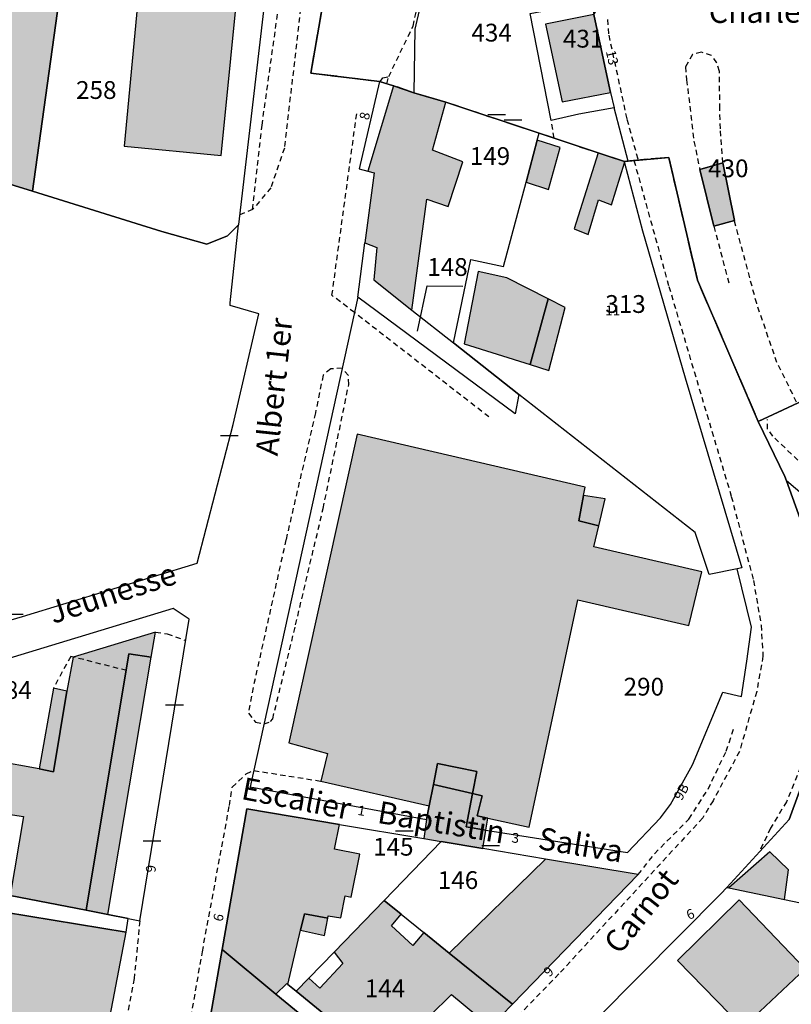
# Model space of a CAD drawing. Units: metres. Extents: x 1046535 to 1050372, y 6297668 to 6301163.
# Drawn here: x 1047226 to 1047313, y 6298845 to 6298956 of the extents above; entities that cross this region are included whole.
import ezdxf
from ezdxf.enums import TextEntityAlignment as Align

# ---------------------------------------------------------------- set-up
doc = ezdxf.new("R2010")
doc.units = ezdxf.units.M
doc.linetypes.add('TOPO1', pattern=[1, 0.6, -0.4])
doc.linetypes.add('TOPO2', pattern=[2.4, 2, -0.4])
doc.layers.get('0').update_dxf_attribs({"color": 255, "linetype": 'CONTINUOUS'})
for name, color, linetype in [('ig_cad_bati_dur', 152, 'CONTINUOUS'), ('ig_cad_bati_dur_hach', 24, 'CONTINUOUS'), ('ig_cad_bati_leger', 215, 'CONTINUOUS'), ('ig_cad_bati_leger_hach', 243, 'CONTINUOUS'), ('ig_cad_detail_lineaire', 252, 'TOPO1'), ('ig_cad_fleche_de_rattachement', 3, 'CONTINUOUS'), ('ig_cad_lieudit', 7, 'ByLayer'), ('ig_cad_mitoyennete', 230, 'CONTINUOUS'), ('ig_cad_nom_voie', 8, 'CONTINUOUS'), ('ig_cad_numero_voie', 40, 'CONTINUOUS'), ('ig_cad_parcel', 3, 'CONTINUOUS'), ('ig_cad_parcel_num', 3, 'CONTINUOUS'), ('ig_cad_section', 20, 'TOPO2')]:
    doc.layers.add(name, color=color, linetype=linetype)
doc.styles.add('Times New Roman', font='times.ttf')

# ---------------------------------------------------------------- blocks, each defined once
blk = doc.blocks.new('MUR_NON_MIT')
blk.add_line((-1, 0.5), (1, 0.5))

msp = doc.modelspace()

# ---------------------------------------------------------------- hatches: boundary and pattern name
at = {"layer": 'ig_cad_bati_dur_hach'}
for points in [[(1047227.46, 6298936.21), (1047234.37, 6298985.89), (1047228.52, 6298986.8), (1047221.26, 6298938.13)], [(1047236.38, 6298964.37), (1047235.83, 6298959.62), (1047237.76, 6298959.49), (1047237.86, 6298960.63), (1047239.57, 6298960.42), (1047237.75, 6298941.27), (1047248.66, 6298940.22), (1047252.99, 6298983.89), (1047241.97, 6298984.52), (1047239.97, 6298965.44), (1047238.41, 6298965.58), (1047238.27, 6298964.21)], [(1047292.4, 6298947.31), (1047292.21, 6298948.18), (1047290.52, 6298956.08), (1047285.12, 6298955.01), (1047286.96, 6298946.26)], [(1047273.92, 6298946.22), (1047270.32, 6298947.29), (1047268.04, 6298948.07), (1047265.14, 6298938.46), (1047265.84, 6298938.27), (1047264.81, 6298930.41), (1047266.15, 6298929.88), (1047265.8, 6298926.25), (1047270.07, 6298922.87), (1047271.78, 6298935.33), (1047274.15, 6298934.5), (1047275.81, 6298939.52), (1047272.41, 6298940.82)], [(1047284.18, 6298941.96), (1047282.92, 6298937.25), (1047285.45, 6298936.41), (1047286.75, 6298941.13)], [(1047293.99, 6298939.57), (1047291.02, 6298940.52), (1047288.33, 6298931.98), (1047289.88, 6298931.37), (1047291.04, 6298935.26), (1047292.5, 6298934.71), (1047293.99, 6298939.41)], [(1047305.03, 6298939.43), (1047302.43, 6298938.68), (1047304.01, 6298932.29), (1047306.32, 6298932.92)], [(1047285.4, 6298924.12), (1047280.74, 6298926.48), (1047277.53, 6298927.2), (1047275.97, 6298919.07), (1047283.39, 6298916.74)], [(1047278.63, 6298865.75), (1047283.28, 6298864.73), (1047288.72, 6298890.31), (1047301.21, 6298887.4), (1047302.67, 6298893.45), (1047290.53, 6298896.26), (1047291.09, 6298898.62), (1047288.85, 6298899.16), (1047289.38, 6298902.04), (1047289.57, 6298902.97), (1047263.96, 6298908.93), (1047256.25, 6298874.21), (1047260.6, 6298873.03), (1047259.86, 6298869.92), (1047272.04, 6298867.16), (1047272.51, 6298869.55), (1047272.96, 6298871.89), (1047277.4, 6298871.01), (1047276.91, 6298868.51), (1047278, 6298868.25), (1047277.43, 6298866.03)], [(1047224.94, 6298857.06), (1047233.5, 6298855.4), (1047238.3, 6298884.21), (1047240.8, 6298883.84), (1047241.29, 6298886.65), (1047232.04, 6298883.84), (1047231.32, 6298880.04), (1047229.83, 6298870.97), (1047228.2, 6298871.29), (1047223.21, 6298872.2), (1047205.95, 6298875.31), (1047205.52, 6298873.13), (1047201.76, 6298873.93), (1047200.84, 6298874.09), (1047200.11, 6298869.94), (1047226.45, 6298865.94)], [(1047276.91, 6298868.51), (1047277.4, 6298871.01), (1047272.96, 6298871.89), (1047272.51, 6298869.55)], [(1047261.97, 6298865.05), (1047251.53, 6298866.8), (1047248.76, 6298850.98), (1047254.82, 6298845.99), (1047256.05, 6298847.16), (1047256.15, 6298847.08), (1047257.59, 6298853.18), (1047258.01, 6298854.99), (1047260.66, 6298854.51), (1047260.7, 6298854.79), (1047262.1, 6298854.57), (1047262.58, 6298857.02), (1047263.27, 6298856.89), (1047264.24, 6298861.7), (1047261.4, 6298862.27)], [(1047305.7, 6298857.93), (1047311.97, 6298856.62), (1047312.4, 6298859.96), (1047310.29, 6298861.99)], [(1047285.12, 6298861.16), (1047274.29, 6298850.6), (1047281.41, 6298844.86), (1047295.52, 6298859.41)], [(1047231.71, 6298823.22), (1047231.71, 6298823.25), (1047231.92, 6298823.2), (1047233.86, 6298831.41), (1047238, 6298852.96), (1047216.08, 6298856.54), (1047211, 6298849.17), (1047207.51, 6298844.11), (1047206.52, 6298844.7), (1047203.06, 6298846.76), (1047201.25, 6298844.34), (1047199.91, 6298842.51), (1047203.25, 6298840.13), (1047203.56, 6298840.33), (1047222.29, 6298827.91)], [(1047274.29, 6298850.6), (1047271.45, 6298852.89), (1047270.18, 6298851.46), (1047267.81, 6298853.64), (1047268.87, 6298854.97), (1047266.96, 6298856.51), (1047261.36, 6298850.71), (1047262.32, 6298849.43), (1047259.75, 6298846.66), (1047258.5, 6298847.77), (1047257.09, 6298846.3), (1047266.05, 6298838.98), (1047268.75, 6298841.94), (1047269.67, 6298841.14), (1047274.54, 6298845.95), (1047278.94, 6298842.32), (1047281.41, 6298844.86)], [(1047306.86, 6298856.57), (1047299.93, 6298849.75), (1047307.29, 6298842.24), (1047314.27, 6298848.82)], [(1047248.76, 6298850.98), (1047247.24, 6298842.23), (1047246.22, 6298836.43), (1047261.71, 6298824.56), (1047264.56, 6298827.5), (1047258.73, 6298832.36), (1047264, 6298838.42), (1047254.82, 6298845.99)]]:
    msp.add_hatch(color=256, dxfattribs=at).paths.add_polyline_path(points)
at = {"layer": 'ig_cad_bati_leger_hach'}
for points in [[(1047285.4, 6298924.12), (1047283.39, 6298916.74), (1047285.46, 6298916.09), (1047287.3, 6298923.16)], [(1047291.09, 6298898.62), (1047291.79, 6298901.66), (1047289.38, 6298902.04), (1047288.85, 6298899.16)], [(1047235.91, 6298854.93), (1047240.8, 6298883.84), (1047238.3, 6298884.21), (1047233.5, 6298855.4)], [(1047231.32, 6298880.04), (1047229.81, 6298880.38), (1047228.2, 6298871.29), (1047229.83, 6298870.97)], [(1047278.41, 6298864.41), (1047276.18, 6298864.77), (1047276.91, 6298868.51), (1047272.51, 6298869.55), (1047272.04, 6298867.16), (1047271.75, 6298865.61), (1047271.43, 6298863.46), (1047273.37, 6298863.13), (1047278.08, 6298862.34)], [(1047278.41, 6298864.41), (1047278.63, 6298865.75), (1047277.43, 6298866.03), (1047278, 6298868.25), (1047276.91, 6298868.51), (1047276.18, 6298864.77)], [(1047260.66, 6298854.51), (1047258.01, 6298854.99), (1047257.59, 6298853.18), (1047260.28, 6298852.57)]]:
    msp.add_hatch(color=256, dxfattribs=at).paths.add_polyline_path(points)

# ---------------------------------------------------------------- linework, layer by layer
at = {"layer": 'ig_cad_bati_dur'}
for points in [[(1047227.46, 6298936.21), (1047234.37, 6298985.89), (1047228.52, 6298986.8), (1047221.26, 6298938.13)], [(1047236.38, 6298964.37), (1047235.83, 6298959.62), (1047237.76, 6298959.49), (1047237.86, 6298960.63), (1047239.57, 6298960.42), (1047237.75, 6298941.27), (1047248.66, 6298940.22), (1047252.99, 6298983.89), (1047241.97, 6298984.52), (1047239.97, 6298965.44), (1047238.41, 6298965.58), (1047238.27, 6298964.21)], [(1047292.4, 6298947.31), (1047292.21, 6298948.18), (1047290.52, 6298956.08), (1047285.12, 6298955.01), (1047286.96, 6298946.26)], [(1047273.92, 6298946.22), (1047270.32, 6298947.29), (1047268.04, 6298948.07), (1047265.14, 6298938.46), (1047265.84, 6298938.27), (1047264.81, 6298930.41), (1047266.15, 6298929.88), (1047265.8, 6298926.25), (1047270.07, 6298922.87), (1047271.78, 6298935.33), (1047274.15, 6298934.5), (1047275.81, 6298939.52), (1047272.41, 6298940.82)], [(1047284.18, 6298941.96), (1047282.92, 6298937.25), (1047285.45, 6298936.41), (1047286.75, 6298941.13)], [(1047293.99, 6298939.57), (1047291.02, 6298940.52), (1047288.33, 6298931.98), (1047289.88, 6298931.37), (1047291.04, 6298935.26), (1047292.5, 6298934.71), (1047293.99, 6298939.41)], [(1047305.03, 6298939.43), (1047302.43, 6298938.68), (1047304.01, 6298932.29), (1047306.32, 6298932.92)], [(1047285.4, 6298924.12), (1047280.74, 6298926.48), (1047277.53, 6298927.2), (1047275.97, 6298919.07), (1047283.39, 6298916.74)], [(1047278.63, 6298865.75), (1047283.28, 6298864.73), (1047288.72, 6298890.31), (1047301.21, 6298887.4), (1047302.67, 6298893.45), (1047290.53, 6298896.26), (1047291.09, 6298898.62), (1047288.85, 6298899.16), (1047289.38, 6298902.04), (1047289.57, 6298902.97), (1047263.96, 6298908.93), (1047256.25, 6298874.21), (1047260.6, 6298873.03), (1047259.86, 6298869.92), (1047272.04, 6298867.16), (1047272.51, 6298869.55), (1047272.96, 6298871.89), (1047277.4, 6298871.01), (1047276.91, 6298868.51), (1047278, 6298868.25), (1047277.43, 6298866.03)], [(1047224.94, 6298857.06), (1047233.5, 6298855.4), (1047238.3, 6298884.21), (1047240.8, 6298883.84), (1047241.29, 6298886.65), (1047232.04, 6298883.84), (1047231.32, 6298880.04), (1047229.83, 6298870.97), (1047228.2, 6298871.29), (1047223.21, 6298872.2), (1047205.95, 6298875.31), (1047205.52, 6298873.13), (1047201.76, 6298873.93), (1047200.84, 6298874.09), (1047200.11, 6298869.94), (1047226.45, 6298865.94)], [(1047276.91, 6298868.51), (1047277.4, 6298871.01), (1047272.96, 6298871.89), (1047272.51, 6298869.55)], [(1047261.97, 6298865.05), (1047251.53, 6298866.8), (1047248.76, 6298850.98), (1047254.82, 6298845.99), (1047256.05, 6298847.16), (1047256.15, 6298847.08), (1047257.59, 6298853.18), (1047258.01, 6298854.99), (1047260.66, 6298854.51), (1047260.7, 6298854.79), (1047262.1, 6298854.57), (1047262.58, 6298857.02), (1047263.27, 6298856.89), (1047264.24, 6298861.7), (1047261.4, 6298862.27)], [(1047305.7, 6298857.93), (1047311.97, 6298856.62), (1047312.4, 6298859.96), (1047310.29, 6298861.99)], [(1047285.12, 6298861.16), (1047274.29, 6298850.6), (1047281.41, 6298844.86), (1047295.52, 6298859.41)], [(1047231.71, 6298823.22), (1047231.71, 6298823.25), (1047231.92, 6298823.2), (1047233.86, 6298831.41), (1047238, 6298852.96), (1047216.08, 6298856.54), (1047211, 6298849.17), (1047207.51, 6298844.11), (1047206.52, 6298844.7), (1047203.06, 6298846.76), (1047201.25, 6298844.34), (1047199.91, 6298842.51), (1047203.25, 6298840.13), (1047203.56, 6298840.33), (1047222.29, 6298827.91)], [(1047274.29, 6298850.6), (1047271.45, 6298852.89), (1047270.18, 6298851.46), (1047267.81, 6298853.64), (1047268.87, 6298854.97), (1047266.96, 6298856.51), (1047261.36, 6298850.71), (1047262.32, 6298849.43), (1047259.75, 6298846.66), (1047258.5, 6298847.77), (1047257.09, 6298846.3), (1047266.05, 6298838.98), (1047268.75, 6298841.94), (1047269.67, 6298841.14), (1047274.54, 6298845.95), (1047278.94, 6298842.32), (1047281.41, 6298844.86)], [(1047306.86, 6298856.57), (1047299.93, 6298849.75), (1047307.29, 6298842.24), (1047314.27, 6298848.82)], [(1047248.76, 6298850.98), (1047247.24, 6298842.23), (1047246.22, 6298836.43), (1047261.71, 6298824.56), (1047264.56, 6298827.5), (1047258.73, 6298832.36), (1047264, 6298838.42), (1047254.82, 6298845.99)]]:
    msp.add_lwpolyline(points, close=True, dxfattribs=at)
at = {"layer": 'ig_cad_bati_leger'}
for points in [[(1047285.4, 6298924.12), (1047283.39, 6298916.74), (1047285.46, 6298916.09), (1047287.3, 6298923.16)], [(1047291.09, 6298898.62), (1047291.79, 6298901.66), (1047289.38, 6298902.04), (1047288.85, 6298899.16)], [(1047235.91, 6298854.93), (1047240.8, 6298883.84), (1047238.3, 6298884.21), (1047233.5, 6298855.4)], [(1047231.32, 6298880.04), (1047229.81, 6298880.38), (1047228.2, 6298871.29), (1047229.83, 6298870.97)], [(1047278.41, 6298864.41), (1047276.18, 6298864.77), (1047276.91, 6298868.51), (1047272.51, 6298869.55), (1047272.04, 6298867.16), (1047271.75, 6298865.61), (1047271.43, 6298863.46), (1047273.37, 6298863.13), (1047278.08, 6298862.34)], [(1047278.41, 6298864.41), (1047278.63, 6298865.75), (1047277.43, 6298866.03), (1047278, 6298868.25), (1047276.91, 6298868.51), (1047276.18, 6298864.77)], [(1047260.66, 6298854.51), (1047258.01, 6298854.99), (1047257.59, 6298853.18), (1047260.28, 6298852.57)]]:
    msp.add_lwpolyline(points, close=True, dxfattribs=at)
at = {"layer": 'ig_cad_detail_lineaire'}
for points in [[(1047260.79, 6299014.5), (1047261.13, 6299001.64), (1047261.35, 6298991.62), (1047259.41, 6298972.65), (1047255.76, 6298941.06), (1047254.24, 6298936.62), (1047252.2, 6298934.16), (1047250.77, 6298933.58)], [(1047252.2, 6298934.16), (1047253.25, 6298943.63), (1047256.23, 6298964.93), (1047257.49, 6298977.21), (1047257.26, 6298979.35), (1047256.35, 6298981.58)], [(1047267.28, 6298948.3), (1047267.49, 6298949.11), (1047270.22, 6298954.78), (1047271.32, 6298959.91)], [(1047295.5, 6298939.83), (1047294.27, 6298944.36), (1047292.21, 6298953.92), (1047292.07, 6298955.75)], [(1047305.03, 6298939.43), (1047304.76, 6298943.24), (1047304.68, 6298945.48), (1047304.66, 6298949.69), (1047304.35, 6298950.66), (1047303.76, 6298951.48), (1047302.62, 6298951.85), (1047301.62, 6298951.58), (1047300.83, 6298950.21), (1047300.96, 6298948.75), (1047301.78, 6298941.84), (1047302.45, 6298938.61)], [(1047266.55, 6298948.59), (1047266.82, 6298948.95), (1047267.49, 6298949.11)], [(1047263.64, 6298922.58), (1047261.11, 6298924.52), (1047263.92, 6298945.18)], [(1047286.08, 6298942.18), (1047285.75, 6298944.17)], [(1047295.04, 6298939.68), (1047298.96, 6298925.53), (1047305.98, 6298901.91), (1047308.47, 6298892.46), (1047309.32, 6298887.46), (1047309.54, 6298883.97), (1047308.83, 6298879.98), (1047306.89, 6298873.24), (1047303.93, 6298867.72), (1047302.77, 6298865.79), (1047286.61, 6298848.25), (1047265.83, 6298826.84), (1047245.87, 6298806.23), (1047230.84, 6298791.06), (1047226.45, 6298787.05), (1047221.74, 6298779.86), (1047218.69, 6298773.54), (1047217.87, 6298770.69), (1047217.63, 6298768.79), (1047215.95, 6298767.13)], [(1047313.32, 6298912.51), (1047311.11, 6298916.96), (1047308.83, 6298923.6), (1047306.32, 6298932.92)], [(1047304.01, 6298932.29), (1047305.72, 6298925.86)], [(1047278.75, 6298910.85), (1047263.64, 6298922.58)], [(1047262.27, 6298916.32), (1047260.97, 6298916.25), (1047260.11, 6298915.55), (1047259.25, 6298911.31), (1047255.94, 6298897.05), (1047252.25, 6298880.44), (1047251.72, 6298877.55), (1047252.53, 6298876.54), (1047253.48, 6298876.35)], [(1047253.48, 6298876.35), (1047254.21, 6298876.62), (1047254.45, 6298876.92), (1047257.03, 6298887.49), (1047260.12, 6298900.57), (1047263, 6298914.51), (1047262.95, 6298915.52), (1047262.27, 6298916.32)], [(1047314.19, 6298905.3), (1047310.65, 6298908.68), (1047310.06, 6298909.49), (1047310.05, 6298910.58)], [(1047316.59, 6298887.1), (1047315.64, 6298878.13), (1047314.5, 6298873.33), (1047312.18, 6298867.61), (1047310.39, 6298864.62), (1047309.1, 6298861.92)], [(1047241.29, 6298886.65), (1047242.6, 6298886.49), (1047244.68, 6298885.74)], [(1047232.04, 6298883.84), (1047231.77, 6298883.94), (1047229.81, 6298880.38)], [(1047238.06, 6298882.34), (1047231.77, 6298883.94)], [(1047295.52, 6298859.41), (1047297.34, 6298861.76), (1047301.22, 6298865.65), (1047303.37, 6298869.03), (1047305.42, 6298873.29), (1047306.24, 6298875.81)], [(1047214.16, 6298769.36), (1047214.58, 6298770.53), (1047215.62, 6298772.07), (1047219.77, 6298778.84), (1047223.74, 6298784.88), (1047229.24, 6298794.11), (1047232.27, 6298798.15), (1047235.58, 6298804.5), (1047238.34, 6298811.27), (1047240.4, 6298817.58), (1047242.03, 6298824.14), (1047244.26, 6298837.49), (1047246.55, 6298850.75), (1047249.59, 6298867.17), (1047249.9, 6298869.24), (1047251.48, 6298870.75), (1047252.33, 6298871.11)], [(1047252.33, 6298871.11), (1047259.86, 6298869.92)], [(1047239.51, 6298854.23), (1047238.89, 6298847.73), (1047236.42, 6298834.88), (1047234.83, 6298826.87), (1047233.36, 6298820.26), (1047230.99, 6298812.92), (1047228.12, 6298805.91), (1047223.87, 6298798.63), (1047220.98, 6298793.8), (1047217.96, 6298790.42), (1047210.18, 6298782.32), (1047205.47, 6298778.61)]]:
    msp.add_lwpolyline(points, dxfattribs=at)
at = {"layer": 'ig_cad_fleche_de_rattachement'}
msp.add_lwpolyline([(1047270.71, 6298920.49), (1047271.82, 6298925.58), (1047275.8, 6298925.56)], dxfattribs=at)
at = {"layer": 'ig_cad_lieudit'}
for points in [[(1047290.95, 6298843.29), (1047304.79, 6298857.24), (1047305.47, 6298857.97), (1047312.49, 6298865.6), (1047317.11, 6298878.34), (1047317.11, 6298884.19), (1047316.13, 6298889.65), (1047315.09, 6298895.61), (1047314.73, 6298896.6), (1047312.17, 6298903.66), (1047311.99, 6298904.14), (1047309.01, 6298910.34), (1047302.18, 6298926.21), (1047298.95, 6298940.03), (1047293.99, 6298939.57), (1047291.02, 6298940.52), (1047290.44, 6298940.72), (1047284.39, 6298942.75), (1047273.92, 6298946.22), (1047270.32, 6298947.29), (1047268.04, 6298948.07), (1047266.44, 6298948.55), (1047258.72, 6298949.5), (1047265.96, 6298991.06)], [(1047265.96, 6298991.06), (1047258.72, 6298949.5), (1047266.44, 6298948.55), (1047268.04, 6298948.07), (1047270.32, 6298947.29), (1047273.92, 6298946.22), (1047284.39, 6298942.75), (1047290.44, 6298940.72), (1047291.02, 6298940.52), (1047293.99, 6298939.57), (1047294.4, 6298939.61), (1047298.95, 6298940.03), (1047302.18, 6298926.21), (1047309.01, 6298910.34), (1047316.3, 6298913.75), (1047321.86, 6298906.66), (1047327.93, 6298899.73), (1047335.95, 6298892.21), (1047346.83, 6298881.16), (1047352.46, 6298873.17), (1047369.12, 6298843.08)], [(1047369.12, 6298843.08), (1047352.46, 6298873.17), (1047346.83, 6298881.16), (1047335.95, 6298892.21), (1047327.93, 6298899.73), (1047321.86, 6298906.66), (1047316.3, 6298913.75), (1047309.01, 6298910.34), (1047311.99, 6298904.14), (1047312.17, 6298903.66), (1047314.73, 6298896.6), (1047315.09, 6298895.61), (1047316.13, 6298889.65), (1047317.11, 6298884.19), (1047317.11, 6298878.34), (1047312.49, 6298865.6), (1047305.47, 6298857.97), (1047304.79, 6298857.24), (1047290.95, 6298843.29)]]:
    msp.add_lwpolyline(points, dxfattribs=at)
at = {"layer": 'ig_cad_parcel'}
for points in [[(1047257.42, 6298990.8), (1047255.43, 6298990.78), (1047254.69, 6298990.76), (1047240.8, 6298992.97), (1047225.87, 6298998.44), (1047222.58, 6298999.5), (1047221.02, 6298995.07), (1047222.84, 6298994.8), (1047221.81, 6298987.84), (1047228.52, 6298986.8), (1047234.37, 6298985.89), (1047227.46, 6298936.21), (1047241.98, 6298931.71), (1047247.04, 6298930.26), (1047249.36, 6298931.2), (1047250.6, 6298932.43), (1047250.63, 6298932.47), (1047254.62, 6298966.48), (1047257.4, 6298990.69)], [(1047227.46, 6298936.21), (1047234.37, 6298985.89), (1047228.52, 6298986.8), (1047221.81, 6298987.84), (1047222.84, 6298994.8), (1047221.02, 6298995.07), (1047216.87, 6298995.67), (1047208.69, 6298942.73), (1047208.59, 6298942.07), (1047214.7, 6298940.17), (1047221.26, 6298938.13)], [(1047272.8, 6298964.83), (1047270.41, 6298954.45), (1047270.32, 6298947.29), (1047273.92, 6298946.22), (1047284.39, 6298942.75), (1047290.44, 6298940.72), (1047291.02, 6298940.52), (1047293.99, 6298939.57), (1047294.4, 6298939.61), (1047292.81, 6298945.6), (1047288.84, 6298944.89), (1047285.75, 6298944.17), (1047283.39, 6298956.2), (1047290.26, 6298957.52), (1047290.52, 6298956.08), (1047291.82, 6298958.11), (1047292.58, 6298959.17), (1047293.43, 6298960.09), (1047293.17, 6298962.84), (1047290.31, 6298959.77)], [(1047290.52, 6298956.08), (1047292.21, 6298948.18), (1047292.4, 6298947.31), (1047292.81, 6298945.6), (1047288.84, 6298944.89), (1047285.75, 6298944.17), (1047283.39, 6298956.2), (1047290.26, 6298957.52)], [(1047274.75, 6298919.18), (1047276.7, 6298928.53), (1047280.4, 6298927.77), (1047282.92, 6298937.25), (1047284.18, 6298941.96), (1047284.39, 6298942.75), (1047273.92, 6298946.22), (1047270.32, 6298947.29), (1047268.04, 6298948.07), (1047266.44, 6298948.55), (1047264.18, 6298938.74), (1047265.14, 6298938.46), (1047265.84, 6298938.27), (1047264.81, 6298930.41), (1047266.15, 6298929.88), (1047265.8, 6298926.25), (1047270.07, 6298922.87)], [(1047301.93, 6298897.88), (1047282.11, 6298913.38), (1047274.75, 6298919.18), (1047276.7, 6298928.53), (1047280.4, 6298927.77), (1047282.92, 6298937.25), (1047284.18, 6298941.96), (1047284.39, 6298942.75), (1047290.44, 6298940.72), (1047291.02, 6298940.52), (1047293.99, 6298939.57), (1047293.99, 6298939.41), (1047296.01, 6298931.78), (1047300.79, 6298915.23), (1047307.17, 6298893.88), (1047306.63, 6298893.78), (1047303.48, 6298893.14)], [(1047305.03, 6298939.43), (1047306.32, 6298932.92), (1047304.01, 6298932.29), (1047302.43, 6298938.68)], [(1047282.11, 6298913.38), (1047281.69, 6298911.2), (1047264.03, 6298924.32), (1047264.81, 6298930.41), (1047266.15, 6298929.88), (1047265.8, 6298926.25), (1047270.07, 6298922.87), (1047274.75, 6298919.18)], [(1047306.63, 6298893.78), (1047303.48, 6298893.14), (1047301.93, 6298897.88), (1047282.11, 6298913.38), (1047281.69, 6298911.2), (1047264.03, 6298924.32), (1047251.93, 6298869.26), (1047271.75, 6298865.61), (1047272.04, 6298867.16), (1047272.51, 6298869.55), (1047272.96, 6298871.89), (1047277.4, 6298871.01), (1047276.91, 6298868.51), (1047276.18, 6298864.77), (1047278.41, 6298864.41), (1047294.31, 6298861.89), (1047298.01, 6298865.79), (1047299.16, 6298867.29), (1047301.63, 6298871.76), (1047305.04, 6298879.92), (1047307.11, 6298879.44), (1047307.71, 6298883.41), (1047308.25, 6298887.23)], [(1047327.88, 6298853.03), (1047334, 6298852.21), (1047335.65, 6298853.5), (1047337.02, 6298860.9), (1047337.29, 6298866.88), (1047337.4, 6298869.27), (1047336.68, 6298875.43), (1047330.66, 6298885.43), (1047328.98, 6298888.22), (1047315.95, 6298900.46), (1047312.17, 6298903.66), (1047314.73, 6298896.6), (1047317.54, 6298892.32), (1047318.64, 6298890.46), (1047329.23, 6298872.64), (1047328.03, 6298867.58), (1047324.79, 6298853.94)], [(1047324.79, 6298853.94), (1047328.03, 6298867.58), (1047329.23, 6298872.64), (1047318.64, 6298890.46), (1047317.54, 6298892.32), (1047314.73, 6298896.6), (1047315.09, 6298895.61), (1047316.13, 6298889.65), (1047317.11, 6298884.19), (1047317.11, 6298878.34), (1047312.49, 6298865.6), (1047305.47, 6298857.97), (1047305.7, 6298857.93), (1047311.97, 6298856.62), (1047322.03, 6298854.51)], [(1047194.32, 6298867.32), (1047197.13, 6298865.56), (1047203.4, 6298861.61), (1047204.31, 6298861.04), (1047224.94, 6298857.06), (1047233.5, 6298855.4), (1047235.91, 6298854.93), (1047238.21, 6298854.49), (1047239.51, 6298854.23), (1047245.08, 6298888.11), (1047243.28, 6298889.31), (1047206.03, 6298877.99), (1047189.13, 6298872.57), (1047187.02, 6298871.91), (1047188.28, 6298871.12)], [(1047266.96, 6298856.51), (1047261.36, 6298850.71), (1047258.5, 6298847.77), (1047257.09, 6298846.3), (1047256.15, 6298847.08), (1047256.05, 6298847.16), (1047254.82, 6298845.99), (1047248.76, 6298850.98), (1047251.53, 6298866.8), (1047261.97, 6298865.05), (1047271.43, 6298863.46), (1047273.37, 6298863.13)], [(1047281.41, 6298844.86), (1047295.52, 6298859.41), (1047285.12, 6298861.16), (1047278.08, 6298862.34), (1047273.37, 6298863.13), (1047266.96, 6298856.51), (1047268.87, 6298854.97), (1047271.45, 6298852.89), (1047274.29, 6298850.6)], [(1047211.47, 6298858.05), (1047208.08, 6298853.51), (1047206.86, 6298851.86), (1047203.06, 6298846.76), (1047201.25, 6298844.34), (1047199.91, 6298842.51), (1047203.25, 6298840.13), (1047203.56, 6298840.33), (1047222.29, 6298827.91), (1047231.71, 6298823.22), (1047231.71, 6298823.25), (1047231.92, 6298823.2), (1047233.86, 6298831.41), (1047238, 6298852.96), (1047216.08, 6298856.54), (1047215.02, 6298856.72), (1047215.48, 6298857.38)], [(1047327.88, 6298853.03), (1047327.55, 6298850.21), (1047322.87, 6298847.29), (1047313.2, 6298841.23), (1047301.25, 6298833.65), (1047298.92, 6298832.2), (1047290.95, 6298843.29), (1047304.79, 6298857.24), (1047305.47, 6298857.97), (1047305.7, 6298857.93), (1047311.97, 6298856.62), (1047322.03, 6298854.51), (1047324.79, 6298853.94)], [(1047281.41, 6298844.86), (1047278.94, 6298842.32), (1047271.44, 6298834.58), (1047266.05, 6298838.98), (1047257.09, 6298846.3), (1047258.5, 6298847.77), (1047261.36, 6298850.71), (1047266.96, 6298856.51), (1047268.87, 6298854.97), (1047271.45, 6298852.89), (1047274.29, 6298850.6)], [(1047254.82, 6298845.99), (1047264, 6298838.42), (1047270.19, 6298833.3), (1047264.56, 6298827.5), (1047261.71, 6298824.56), (1047246.22, 6298836.43), (1047247.24, 6298842.23), (1047248.76, 6298850.98)], [(1047257.09, 6298846.3), (1047266.05, 6298838.98), (1047271.44, 6298834.58), (1047270.19, 6298833.3), (1047264, 6298838.42), (1047254.82, 6298845.99), (1047256.05, 6298847.16), (1047256.15, 6298847.08)]]:
    msp.add_lwpolyline(points, close=True, dxfattribs=at)
for points in [[(1047202.64, 6298881.44), (1047226.33, 6298888.44), (1047245.95, 6298894.4), (1047250.02, 6298909.99), (1047252.9, 6298922.43), (1047249.66, 6298923.36), (1047249.69, 6298923.69), (1047250.6, 6298932.43), (1047249.36, 6298931.2), (1047247.04, 6298930.26), (1047241.98, 6298931.71), (1047227.46, 6298936.21), (1047221.26, 6298938.13)], [(1047216.08, 6298856.54), (1047238, 6298852.96), (1047238.21, 6298854.49), (1047235.91, 6298854.93), (1047233.5, 6298855.4), (1047224.94, 6298857.06)]]:
    msp.add_lwpolyline(points, dxfattribs=at)
at = {"layer": 'ig_cad_section'}
for points in [[(1047369.12, 6298843.08), (1047352.46, 6298873.17), (1047346.83, 6298881.16), (1047335.95, 6298892.21), (1047327.93, 6298899.73), (1047321.86, 6298906.66), (1047316.3, 6298913.75), (1047309.01, 6298910.34), (1047302.18, 6298926.21), (1047298.95, 6298940.03), (1047293.99, 6298939.57), (1047291.02, 6298940.52), (1047290.44, 6298940.72), (1047284.39, 6298942.75), (1047273.92, 6298946.22), (1047270.32, 6298947.29), (1047268.04, 6298948.07), (1047266.44, 6298948.55), (1047258.72, 6298949.5), (1047265.96, 6298991.06)], [(1047265.96, 6298991.06), (1047258.72, 6298949.5), (1047266.44, 6298948.55), (1047268.04, 6298948.07), (1047270.32, 6298947.29), (1047273.92, 6298946.22), (1047284.39, 6298942.75), (1047290.44, 6298940.72), (1047291.02, 6298940.52), (1047293.99, 6298939.57), (1047294.4, 6298939.61), (1047298.95, 6298940.03), (1047302.18, 6298926.21), (1047309.01, 6298910.34), (1047316.3, 6298913.75), (1047321.86, 6298906.66), (1047327.93, 6298899.73), (1047335.95, 6298892.21), (1047346.83, 6298881.16), (1047352.46, 6298873.17), (1047369.12, 6298843.08)]]:
    msp.add_lwpolyline(points, dxfattribs=at)

# ---------------------------------------------------------------- block references
at = {"layer": 'ig_cad_mitoyennete'}
for p in [(1047279.62, 6298944.33), (1047279.62, 6298944.33), (1047281.44, 6298943.73), (1047281.44, 6298943.73), (1047249.57, 6298908.27), (1047225.42, 6298888.18), (1047243.42, 6298877.99), (1047269.25, 6298863.82), (1047240.9, 6298862.72), (1047278.94, 6298862.19)]:
    msp.add_blockref('MUR_NON_MIT', p, dxfattribs=at)

# ---------------------------------------------------------------- texts
at = {"layer": 'ig_cad_nom_voie', "style": 'Times New Roman'}
for s, rotation, p in [('Charles', 0.2, (1047303.45, 6298954.35)), ('Albert 1er', 83.8, (1047255.78, 6298906.32)), ('Jeunesse', 18.1, (1047230.02, 6298886.83)), ('Escalier', 349, (1047250.66, 6298867.16)), ('Baptistin', 350.6, (1047265.98, 6298864.47)), ('Saliva', 350.7, (1047284.03, 6298861.53)), ('Carnot', 51.5, (1047294.03, 6298849.82))]:
    msp.add_text(s, height=2.5, rotation=rotation, dxfattribs=at).set_placement(p, align=Align.BOTTOM_LEFT)
at = {"layer": 'ig_cad_numero_voie', "style": 'Times New Roman'}
for s, rotation, p in [('13', 282.6, (1047291.54, 6298951.86)), ('8', 77.3, (1047265.57, 6298944.08)), ('9B', 60.9, (1047300.7, 6298867.49)), ('1', 349.9, (1047263.87, 6298865.8)), ('3', 353, (1047281.21, 6298862.7)), ('9', 86.4, (1047241.63, 6298859.6)), ('6', 75.9, (1047249.12, 6298853.97)), ('6', 21.7, (1047301.32, 6298853.99)), ('9', 46.2, (1047285.8, 6298847.6))]:
    msp.add_text(s, height=1.1, rotation=rotation, dxfattribs=at).set_placement(p, align=Align.BOTTOM_LEFT)
msp.add_text('11', height=1.1, dxfattribs=at).set_placement((1047291.82, 6298921.92), align=Align.BOTTOM_LEFT)
at = {"layer": 'ig_cad_parcel_num', "style": 'Times New Roman'}
for s, p in [('434', (1047276.78, 6298952.42)), ('431', (1047287.06, 6298951.74)), ('258', (1047232.36, 6298945.97)), ('149', (1047276.59, 6298938.55)), ('430', (1047303.37, 6298937.17)), ('148', (1047271.82, 6298926.08)), ('313', (1047291.82, 6298921.92)), ('290', (1047293.88, 6298878.91)), ('84', (1047224.35, 6298878.53)), ('145', (1047265.73, 6298860.92)), ('146', (1047273, 6298857.17)), ('144', (1047264.8, 6298845))]:
    msp.add_text(s, height=2, dxfattribs=at).set_placement(p, align=Align.BOTTOM_LEFT)

doc.saveas('drawing.dxf')
